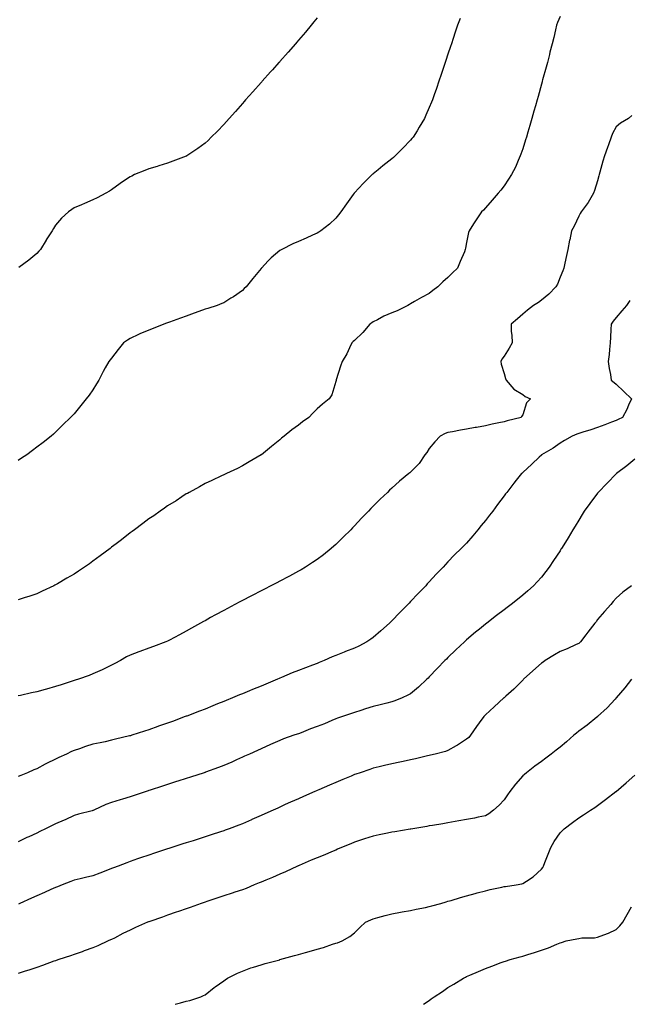
# Model space of a CAD drawing. Units: inches. Extents: x 899843 to 902483, y 7189658 to 7192298.
# Drawn here: x 901729 to 902055, y 7189658 to 7190185 of the extents above; entities that cross this region are included whole.
import ezdxf

# ---------------------------------------------------------------- set-up
doc = ezdxf.new("R2010")
doc.units = ezdxf.units.IN
doc.header["$MEASUREMENT"] = 0
doc.layers.add('Contour_89987189', color=7, linetype='Continuous', true_color=0xe17852)

msp = doc.modelspace()

# ---------------------------------------------------------------- linework, layer by layer
at = {"layer": 'Contour_89987189'}
for points in [[(902018.05, 7190186.55, 3248), (902016.68, 7190183.29, 3248), (902016.18, 7190181.92, 3248), (902015.58, 7190179.44, 3248), (902014.63, 7190175.34, 3248), (902013.77, 7190171.92, 3248), (902012.62, 7190167.35, 3248), (902012.33, 7190166.2, 3248), (902011.24, 7190161.92, 3248), (902010.55, 7190159.42, 3248), (902008.67, 7190152.55, 3248), (902008.5, 7190151.92, 3248), (902008.41, 7190151.57, 3248), (902008.05, 7190150.24, 3248), (902006.23, 7190143.74, 3248), (902005.72, 7190141.92, 3248), (902004.8, 7190138.68, 3248), (902004.05, 7190135.92, 3248), (902002.92, 7190131.92, 3248), (902001.83, 7190128.13, 3248), (902000.79, 7190124.65, 3248), (901999.99, 7190121.92, 3248), (901999.54, 7190120.44, 3248), (901998.05, 7190115.77, 3248), (901997.05, 7190112.92, 3248), (901996.67, 7190111.92, 3248), (901995.57, 7190109.44, 3248), (901994.12, 7190105.85, 3248), (901992.1, 7190101.92, 3248), (901990.42, 7190099.54, 3248), (901988.05, 7190095.94, 3248), (901986.32, 7190093.64, 3248), (901984.88, 7190091.92, 3248), (901981.73, 7190088.23, 3248), (901978.05, 7190084.17, 3248), (901977, 7190082.97, 3248), (901976, 7190081.92, 3248), (901972.78, 7190077.19, 3248), (901971.76, 7190075.63, 3248), (901969.32, 7190071.92, 3248), (901969.06, 7190070.92, 3248), (901968.05, 7190065.65, 3248), (901967.45, 7190062.51, 3248), (901967.34, 7190061.92, 3248), (901966.82, 7190060.69, 3248), (901964.56, 7190055.42, 3248), (901963.16, 7190051.92, 3248), (901960.52, 7190049.44, 3248), (901958.05, 7190046.96, 3248), (901955.37, 7190044.6, 3248), (901952.7, 7190041.92, 3248), (901950.02, 7190039.95, 3248), (901948.05, 7190038.38, 3248), (901943.82, 7190036.16, 3248), (901940.09, 7190033.95, 3248), (901938.05, 7190032.8, 3248), (901937.49, 7190032.49, 3248), (901936.6, 7190031.92, 3248), (901930.9, 7190029.07, 3248), (901928.05, 7190027.94, 3248), (901923.82, 7190026.16, 3248), (901920.4, 7190024.28, 3248), (901918.05, 7190023.09, 3248), (901917.3, 7190022.66, 3248), (901916.25, 7190021.92, 3248), (901912.54, 7190017.43, 3248), (901908.05, 7190013.23, 3248), (901907.36, 7190012.6, 3248), (901906.68, 7190011.92, 3248), (901905.33, 7190009.21, 3248), (901903.91, 7190006.06, 3248), (901901.48, 7190001.92, 3248), (901900.51, 7189999.46, 3248), (901898.27, 7189992.13, 3248), (901898.19, 7189991.92, 3248), (901898.2, 7189991.76, 3248), (901898.05, 7189991.26, 3248), (901895.87, 7189984.09, 3248), (901894.45, 7189981.92, 3248), (901890.95, 7189979.03, 3248), (901888.05, 7189976.53, 3248), (901885.77, 7189974.21, 3248), (901883.68, 7189971.92, 3248), (901880.27, 7189969.71, 3248), (901878.05, 7189967.92, 3248), (901874.55, 7189965.42, 3248), (901870.32, 7189961.92, 3248), (901869.06, 7189960.92, 3248), (901868.05, 7189959.99, 3248), (901863.57, 7189956.39, 3248), (901858.19, 7189952.06, 3248), (901858.05, 7189951.94, 3248), (901858.04, 7189951.94, 3248), (901858.01, 7189951.92, 3248), (901851.74, 7189948.23, 3248), (901848.05, 7189946.02, 3248), (901845.36, 7189944.6, 3248), (901839.54, 7189941.92, 3248), (901838.5, 7189941.47, 3248), (901838.05, 7189941.26, 3248), (901836.82, 7189940.69, 3248), (901831.7, 7189938.27, 3248), (901828.05, 7189936.59, 3248), (901825.11, 7189934.87, 3248), (901819.66, 7189931.92, 3248), (901818.6, 7189931.37, 3248), (901818.05, 7189931.1, 3248), (901815.67, 7189929.54, 3248), (901812.53, 7189927.45, 3248), (901808.05, 7189924.75, 3248), (901806.44, 7189923.52, 3248), (901804.12, 7189921.92, 3248), (901800.58, 7189919.38, 3248), (901798.05, 7189917.72, 3248), (901794.79, 7189915.18, 3248), (901790.36, 7189911.92, 3248), (901789.05, 7189910.92, 3248), (901788.05, 7189910.22, 3248), (901783.4, 7189906.57, 3248), (901780.48, 7189904.34, 3248), (901778.05, 7189902.51, 3248), (901777.72, 7189902.25, 3248), (901777.28, 7189901.92, 3248), (901772.02, 7189897.94, 3248), (901768.05, 7189895.01, 3248), (901766.23, 7189893.74, 3248), (901763.65, 7189891.92, 3248), (901760.27, 7189889.69, 3248), (901758.05, 7189888.23, 3248), (901754.05, 7189885.92, 3248), (901749.09, 7189882.96, 3248), (901748.05, 7189882.35, 3248), (901747.77, 7189882.19, 3248), (901747.19, 7189881.92, 3248), (901741, 7189878.97, 3248), (901738.05, 7189877.58, 3248), (901733.77, 7189876.2, 3248), (901731.76, 7189875.63, 3248), (901728.05, 7189874.48, 3248)], [(901888.05, 7190185.88, 3246), (901886.3, 7190183.68, 3246), (901884.86, 7190181.92, 3246), (901881.77, 7190178.21, 3246), (901878.05, 7190173.81, 3246), (901877.17, 7190172.8, 3246), (901876.41, 7190171.92, 3246), (901872.51, 7190167.47, 3246), (901868.05, 7190162.39, 3246), (901867.83, 7190162.13, 3246), (901867.63, 7190161.92, 3246), (901864.16, 7190158.03, 3246), (901863.11, 7190156.86, 3246), (901858.71, 7190151.92, 3246), (901858.4, 7190151.57, 3246), (901858.05, 7190151.18, 3246), (901853.69, 7190146.28, 3246), (901849.76, 7190141.92, 3246), (901848.97, 7190141, 3246), (901848.05, 7190139.93, 3246), (901844.29, 7190135.69, 3246), (901840.95, 7190131.92, 3246), (901839.58, 7190130.4, 3246), (901838.05, 7190128.7, 3246), (901834.73, 7190125.24, 3246), (901831.43, 7190121.92, 3246), (901829.73, 7190120.24, 3246), (901828.05, 7190118.66, 3246), (901824.14, 7190115.83, 3246), (901818.24, 7190111.92, 3246), (901818.11, 7190111.86, 3246), (901818.05, 7190111.82, 3246), (901817.9, 7190111.76, 3246), (901810.88, 7190109.09, 3246), (901808.05, 7190108.05, 3246), (901803.34, 7190106.63, 3246), (901802.47, 7190106.35, 3246), (901798.05, 7190104.97, 3246), (901795.8, 7190104.17, 3246), (901790.39, 7190101.92, 3246), (901788.81, 7190101.16, 3246), (901788.05, 7190100.67, 3246), (901784.48, 7190098.35, 3246), (901782.72, 7190097.25, 3246), (901778.05, 7190093.74, 3246), (901776.92, 7190093.05, 3246), (901775, 7190091.92, 3246), (901770.43, 7190089.54, 3246), (901768.05, 7190088.38, 3246), (901763.5, 7190086.47, 3246), (901761.93, 7190085.81, 3246), (901758.05, 7190084.17, 3246), (901756.73, 7190083.23, 3246), (901755.02, 7190081.92, 3246), (901751.32, 7190078.66, 3246), (901748.05, 7190074.81, 3246), (901746.94, 7190073.03, 3246), (901746.29, 7190071.92, 3246), (901743.04, 7190066.94, 3246), (901742.99, 7190066.86, 3246), (901739.95, 7190061.92, 3246), (901739.09, 7190060.88, 3246), (901738.05, 7190059.65, 3246), (901733.8, 7190056.18, 3246), (901728.35, 7190052.21, 3246)], [(901964.49, 7190185.47, 3247), (901963.21, 7190181.92, 3247), (901961.9, 7190178.07, 3247), (901960.8, 7190174.67, 3247), (901959.88, 7190171.92, 3247), (901959.42, 7190170.55, 3247), (901958.05, 7190166.31, 3247), (901956.97, 7190162.99, 3247), (901956.62, 7190161.92, 3247), (901955.89, 7190159.77, 3247), (901954.44, 7190155.53, 3247), (901953.25, 7190151.92, 3247), (901951.89, 7190148.07, 3247), (901950.68, 7190144.56, 3247), (901949.76, 7190141.92, 3247), (901949.26, 7190140.71, 3247), (901948.05, 7190137.78, 3247), (901946.27, 7190133.7, 3247), (901945.47, 7190131.92, 3247), (901942.71, 7190127.27, 3247), (901941.55, 7190125.42, 3247), (901939.38, 7190121.92, 3247), (901938.79, 7190121.18, 3247), (901938.05, 7190120.32, 3247), (901933.93, 7190116.04, 3247), (901929.77, 7190111.92, 3247), (901928.86, 7190111.12, 3247), (901928.05, 7190110.42, 3247), (901923.28, 7190106.69, 3247), (901920.65, 7190104.52, 3247), (901918.05, 7190102.39, 3247), (901917.79, 7190102.17, 3247), (901917.51, 7190101.92, 3247), (901912.71, 7190097.25, 3247), (901908.05, 7190092.15, 3247), (901907.94, 7190092.04, 3247), (901907.86, 7190091.92, 3247), (901907.39, 7190091.26, 3247), (901903.78, 7190086.2, 3247), (901900.69, 7190081.92, 3247), (901899.55, 7190080.42, 3247), (901898.05, 7190078.68, 3247), (901894.58, 7190075.4, 3247), (901890.04, 7190071.92, 3247), (901888.9, 7190071.08, 3247), (901888.05, 7190070.55, 3247), (901885.6, 7190069.46, 3247), (901882.11, 7190067.86, 3247), (901878.05, 7190066.16, 3247), (901875.07, 7190064.91, 3247), (901869.11, 7190061.92, 3247), (901868.43, 7190061.55, 3247), (901868.05, 7190061.26, 3247), (901863.49, 7190057.37, 3247), (901863.01, 7190056.96, 3247), (901861.9, 7190055.77, 3247), (901858.27, 7190051.92, 3247), (901858.16, 7190051.8, 3247), (901858.05, 7190051.67, 3247), (901853.6, 7190046.37, 3247), (901850.02, 7190041.92, 3247), (901849.07, 7190040.9, 3247), (901848.05, 7190039.87, 3247), (901843.36, 7190036.61, 3247), (901841.88, 7190035.75, 3247), (901838.05, 7190033.4, 3247), (901837.06, 7190032.92, 3247), (901834.5, 7190031.92, 3247), (901829.63, 7190030.34, 3247), (901828.05, 7190029.89, 3247), (901824.83, 7190028.7, 3247), (901822.25, 7190027.72, 3247), (901818.05, 7190026.22, 3247), (901814.9, 7190025.06, 3247), (901809.13, 7190023.01, 3247), (901808.05, 7190022.62, 3247), (901807.52, 7190022.45, 3247), (901805.94, 7190021.92, 3247), (901800.34, 7190019.63, 3247), (901798.05, 7190018.64, 3247), (901793.26, 7190016.71, 3247), (901792.45, 7190016.31, 3247), (901788.05, 7190014.32, 3247), (901786.58, 7190013.4, 3247), (901784.51, 7190011.92, 3247), (901781.58, 7190008.4, 3247), (901778.05, 7190003.74, 3247), (901777.22, 7190002.74, 3247), (901776.6, 7190001.92, 3247), (901774.71, 7189998.58, 3247), (901773.47, 7189996.51, 3247), (901771.26, 7189991.92, 3247), (901769.96, 7189990.01, 3247), (901768.05, 7189986.71, 3247), (901766, 7189983.97, 3247), (901764.51, 7189981.92, 3247), (901761.53, 7189978.44, 3247), (901758.05, 7189973.95, 3247), (901757.03, 7189972.94, 3247), (901756.05, 7189971.92, 3247), (901751.93, 7189968.03, 3247), (901748.05, 7189964.13, 3247), (901746.9, 7189963.07, 3247), (901745.75, 7189961.92, 3247), (901741.37, 7189958.6, 3247), (901738.05, 7189956.12, 3247), (901735.7, 7189954.26, 3247), (901732.68, 7189951.92, 3247), (901729.85, 7189950.12, 3247), (901728.05, 7189948.99, 3247)], [(902056.38, 7190133.58, 3249), (902054.63, 7190131.92, 3249), (902050.45, 7190129.52, 3249), (902048.05, 7190127.56, 3249), (902046.11, 7190123.85, 3249), (902045.43, 7190121.92, 3249), (902043.95, 7190117.82, 3249), (902043.46, 7190116.51, 3249), (902041.87, 7190111.92, 3249), (902040.9, 7190109.07, 3249), (902039.28, 7190103.15, 3249), (902038.89, 7190101.92, 3249), (902038.73, 7190101.24, 3249), (902038.05, 7190098.64, 3249), (902036.48, 7190093.5, 3249), (902035.87, 7190091.92, 3249), (902033.05, 7190086.92, 3249), (902029.28, 7190081.92, 3249), (902028.87, 7190081.1, 3249), (902028.05, 7190079.6, 3249), (902025.56, 7190074.42, 3249), (902024.19, 7190071.92, 3249), (902023.18, 7190067.04, 3249), (902023.12, 7190066.84, 3249), (902022.21, 7190061.92, 3249), (902021.42, 7190058.56, 3249), (902020.62, 7190054.5, 3249), (902020.06, 7190051.92, 3249), (902019.49, 7190050.47, 3249), (902018.05, 7190047.02, 3249), (902016.59, 7190043.38, 3249), (902015.84, 7190041.92, 3249), (902011.95, 7190038.01, 3249), (902008.05, 7190034.75, 3249), (902006.41, 7190033.56, 3249), (902003.9, 7190031.92, 3249), (902000.55, 7190029.42, 3249), (901998.05, 7190027.25, 3249), (901995.2, 7190024.77, 3249), (901991.8, 7190021.92, 3249), (901991.94, 7190018.03, 3249), (901992.2, 7190016.06, 3249), (901992.33, 7190011.92, 3249), (901990.84, 7190009.13, 3249), (901988.05, 7190004.75, 3249), (901986.86, 7190003.11, 3249), (901986.31, 7190001.92, 3249), (901986.57, 7190000.44, 3249), (901988.05, 7189995.49, 3249), (901988.9, 7189992.76, 3249), (901989.22, 7189991.92, 3249), (901993.28, 7189987.15, 3249), (901998.05, 7189984.24, 3249), (901999.39, 7189983.25, 3249), (902002.18, 7189981.92, 3249), (902000.15, 7189979.81, 3249), (901998.05, 7189973.4, 3249), (901997.46, 7189972.51, 3249), (901997.18, 7189971.92, 3249), (901989.72, 7189970.24, 3249), (901988.05, 7189969.71, 3249), (901985.18, 7189969.05, 3249), (901981.66, 7189968.31, 3249), (901978.05, 7189967.43, 3249), (901973.32, 7189966.65, 3249), (901972.65, 7189966.53, 3249), (901968.05, 7189965.73, 3249), (901964.79, 7189965.18, 3249), (901960.42, 7189964.28, 3249), (901958.05, 7189963.87, 3249), (901956.64, 7189963.33, 3249), (901953.88, 7189961.92, 3249), (901951.04, 7189958.93, 3249), (901948.05, 7189955.3, 3249), (901946.66, 7189953.31, 3249), (901945.74, 7189951.92, 3249), (901942.6, 7189947.37, 3249), (901938.05, 7189942.72, 3249), (901937.6, 7189942.37, 3249), (901937.07, 7189941.92, 3249), (901932.12, 7189937.84, 3249), (901928.05, 7189934.21, 3249), (901926.85, 7189933.11, 3249), (901925.61, 7189931.92, 3249), (901921.72, 7189928.25, 3249), (901918.05, 7189924.54, 3249), (901916.76, 7189923.21, 3249), (901915.53, 7189921.92, 3249), (901911.86, 7189918.11, 3249), (901908.05, 7189914.03, 3249), (901907.01, 7189912.96, 3249), (901906, 7189911.92, 3249), (901902.02, 7189907.96, 3249), (901898.05, 7189904.09, 3249), (901896.9, 7189903.07, 3249), (901895.53, 7189901.92, 3249), (901891.41, 7189898.56, 3249), (901888.05, 7189895.96, 3249), (901885.61, 7189894.36, 3249), (901881.74, 7189891.92, 3249), (901879.46, 7189890.51, 3249), (901878.05, 7189889.69, 3249), (901873.26, 7189887.13, 3249), (901872.99, 7189886.98, 3249), (901868.05, 7189884.4, 3249), (901866.41, 7189883.56, 3249), (901863.25, 7189881.92, 3249), (901859.82, 7189880.14, 3249), (901858.05, 7189879.24, 3249), (901853.23, 7189876.74, 3249), (901852.49, 7189876.35, 3249), (901848.05, 7189874.07, 3249), (901846.66, 7189873.31, 3249), (901844.06, 7189871.92, 3249), (901840.13, 7189869.83, 3249), (901838.05, 7189868.74, 3249), (901833.65, 7189866.31, 3249), (901831, 7189864.87, 3249), (901828.05, 7189863.25, 3249), (901827.2, 7189862.78, 3249), (901825.69, 7189861.92, 3249), (901820.81, 7189859.17, 3249), (901818.05, 7189857.6, 3249), (901814.35, 7189855.61, 3249), (901809, 7189852.88, 3249), (901808.05, 7189852.37, 3249), (901807.04, 7189851.92, 3249), (901800.55, 7189849.42, 3249), (901798.05, 7189848.54, 3249), (901793.25, 7189846.72, 3249), (901792.63, 7189846.51, 3249), (901788.05, 7189844.85, 3249), (901786.13, 7189843.85, 3249), (901782.82, 7189841.92, 3249), (901779.71, 7189840.26, 3249), (901778.05, 7189839.44, 3249), (901773.31, 7189837.17, 3249), (901772.96, 7189837.02, 3249), (901768.05, 7189834.75, 3249), (901766.03, 7189833.93, 3249), (901760.36, 7189831.92, 3249), (901758.62, 7189831.35, 3249), (901758.05, 7189831.18, 3249), (901756.97, 7189830.85, 3249), (901751.06, 7189828.91, 3249), (901748.05, 7189827.96, 3249), (901743.31, 7189826.65, 3249), (901742.58, 7189826.45, 3249), (901738.05, 7189825.18, 3249), (901735.25, 7189824.71, 3249), (901729.38, 7189823.25, 3249), (901728.05, 7189822.99, 3249)], [(902055.38, 7190034.6, 3250), (902053.64, 7190031.92, 3250), (902051.01, 7190028.95, 3250), (902048.05, 7190025.4, 3250), (902046.51, 7190023.46, 3250), (902045.36, 7190021.92, 3250), (902045.26, 7190019.13, 3250), (902045.01, 7190014.97, 3250), (902044.9, 7190011.92, 3250), (902044.47, 7190008.35, 3250), (902044.27, 7190005.69, 3250), (902043.78, 7190001.92, 3250), (902044.29, 7189998.15, 3250), (902044.94, 7189995.03, 3250), (902045.42, 7189991.92, 3250), (902046.9, 7189990.77, 3250), (902048.05, 7189989.79, 3250), (902052.1, 7189985.96, 3250), (902056.19, 7189981.92, 3250), (902054.73, 7189978.6, 3250), (902053.8, 7189976.18, 3250), (902051.51, 7189971.92, 3250), (902049.14, 7189970.83, 3250), (902048.05, 7189970.38, 3250), (902045.56, 7189969.44, 3250), (902041.92, 7189968.05, 3250), (902038.05, 7189966.57, 3250), (902034.54, 7189965.44, 3250), (902030.22, 7189964.09, 3250), (902028.05, 7189963.4, 3250), (902027, 7189962.97, 3250), (902024.46, 7189961.92, 3250), (902020.37, 7189959.6, 3250), (902018.05, 7189958.31, 3250), (902014.33, 7189955.63, 3250), (902008.14, 7189951.92, 3250), (902008.05, 7189951.84, 3250), (902006.8, 7189950.67, 3250), (902002.92, 7189947.06, 3250), (901998.05, 7189942.49, 3250), (901997.73, 7189942.23, 3250), (901997.38, 7189941.92, 3250), (901994.56, 7189938.42, 3250), (901993.21, 7189936.76, 3250), (901989.49, 7189931.92, 3250), (901988.88, 7189931.08, 3250), (901988.05, 7189930.05, 3250), (901984.63, 7189925.34, 3250), (901981.97, 7189921.92, 3250), (901980.3, 7189919.67, 3250), (901978.05, 7189916.86, 3250), (901975.86, 7189914.11, 3250), (901974.03, 7189911.92, 3250), (901971.36, 7189908.62, 3250), (901968.05, 7189904.75, 3250), (901966.6, 7189903.37, 3250), (901965.13, 7189901.92, 3250), (901961.57, 7189898.4, 3250), (901958.05, 7189894.71, 3250), (901956.65, 7189893.31, 3250), (901955.4, 7189891.92, 3250), (901951.74, 7189888.23, 3250), (901948.05, 7189884.09, 3250), (901947.01, 7189882.96, 3250), (901946.14, 7189881.92, 3250), (901942.09, 7189877.88, 3250), (901938.05, 7189873.48, 3250), (901937.28, 7189872.68, 3250), (901936.61, 7189871.92, 3250), (901932.27, 7189867.7, 3250), (901928.05, 7189863.21, 3250), (901927.4, 7189862.56, 3250), (901926.81, 7189861.92, 3250), (901922.21, 7189857.76, 3250), (901918.05, 7189854.19, 3250), (901916.69, 7189853.29, 3250), (901914.62, 7189851.92, 3250), (901910.33, 7189849.63, 3250), (901908.05, 7189848.58, 3250), (901903.28, 7189846.69, 3250), (901902.52, 7189846.39, 3250), (901898.05, 7189844.63, 3250), (901896.1, 7189843.87, 3250), (901891.73, 7189841.92, 3250), (901889.12, 7189840.85, 3250), (901888.05, 7189840.42, 3250), (901885.64, 7189839.52, 3250), (901881.88, 7189838.09, 3250), (901878.05, 7189836.67, 3250), (901874.69, 7189835.28, 3250), (901868.95, 7189832.82, 3250), (901868.05, 7189832.45, 3250), (901867.68, 7189832.29, 3250), (901866.88, 7189831.92, 3250), (901860.65, 7189829.32, 3250), (901858.05, 7189828.25, 3250), (901853.52, 7189826.45, 3250), (901851.9, 7189825.77, 3250), (901848.05, 7189824.19, 3250), (901846.44, 7189823.54, 3250), (901842.68, 7189821.92, 3250), (901839.41, 7189820.55, 3250), (901838.05, 7189820.01, 3250), (901834.81, 7189818.68, 3250), (901832.31, 7189817.66, 3250), (901828.05, 7189815.94, 3250), (901825.09, 7189814.87, 3250), (901818.38, 7189812.25, 3250), (901818.05, 7189812.13, 3250), (901817.9, 7189812.08, 3250), (901817.51, 7189811.92, 3250), (901810.6, 7189809.36, 3250), (901808.05, 7189808.44, 3250), (901803.19, 7189806.78, 3250), (901802.74, 7189806.61, 3250), (901798.05, 7189804.91, 3250), (901795.76, 7189804.21, 3250), (901788.89, 7189801.92, 3250), (901788.25, 7189801.72, 3250), (901788.05, 7189801.65, 3250), (901787.7, 7189801.57, 3250), (901780.18, 7189799.79, 3250), (901778.05, 7189799.26, 3250), (901774.64, 7189798.52, 3250), (901772.01, 7189797.96, 3250), (901768.05, 7189797.1, 3250), (901764.1, 7189795.87, 3250), (901760.91, 7189794.77, 3250), (901758.05, 7189793.85, 3250), (901756.69, 7189793.29, 3250), (901753.91, 7189791.92, 3250), (901749.91, 7189790.06, 3250), (901748.05, 7189789.11, 3250), (901743.2, 7189786.78, 3250), (901742.55, 7189786.41, 3250), (901738.05, 7189784.05, 3250), (901736.49, 7189783.48, 3250), (901732.98, 7189781.92, 3250), (901729.45, 7189780.51, 3250), (901728.05, 7189779.89, 3250)], [(902058.05, 7189949.62, 3251), (902053.8, 7189946.18, 3251), (902048.2, 7189941.92, 3251), (902048.12, 7189941.84, 3251), (902048.05, 7189941.78, 3251), (902043.15, 7189936.82, 3251), (902038.44, 7189931.92, 3251), (902038.26, 7189931.71, 3251), (902038.05, 7189931.45, 3251), (902033.93, 7189926.04, 3251), (902031, 7189921.92, 3251), (902029.87, 7189920.1, 3251), (902028.05, 7189917.12, 3251), (902026.09, 7189913.87, 3251), (902024.91, 7189911.92, 3251), (902022.32, 7189907.66, 3251), (902020.05, 7189903.91, 3251), (902018.84, 7189901.92, 3251), (902018.52, 7189901.45, 3251), (902018.05, 7189900.67, 3251), (902014.56, 7189895.42, 3251), (902012.21, 7189891.92, 3251), (902010.41, 7189889.56, 3251), (902008.05, 7189886.57, 3251), (902005.85, 7189884.11, 3251), (902003.83, 7189881.92, 3251), (902000.77, 7189879.19, 3251), (901998.05, 7189876.92, 3251), (901995.29, 7189874.67, 3251), (901991.85, 7189871.92, 3251), (901989.68, 7189870.3, 3251), (901988.05, 7189869.01, 3251), (901984.02, 7189865.96, 3251), (901978.77, 7189861.92, 3251), (901978.05, 7189861.37, 3251), (901974.89, 7189858.76, 3251), (901972.87, 7189857.1, 3251), (901968.05, 7189853.07, 3251), (901967.46, 7189852.51, 3251), (901966.82, 7189851.92, 3251), (901962.32, 7189847.64, 3251), (901958.05, 7189843.54, 3251), (901957.24, 7189842.72, 3251), (901956.43, 7189841.92, 3251), (901952.3, 7189837.66, 3251), (901948.05, 7189833.25, 3251), (901947.4, 7189832.56, 3251), (901946.78, 7189831.92, 3251), (901942.33, 7189827.64, 3251), (901938.05, 7189824.19, 3251), (901936.61, 7189823.37, 3251), (901933.5, 7189821.92, 3251), (901929.66, 7189820.32, 3251), (901928.05, 7189819.81, 3251), (901925.26, 7189819.13, 3251), (901921.72, 7189818.25, 3251), (901918.05, 7189817.37, 3251), (901913.91, 7189816.06, 3251), (901911.35, 7189815.22, 3251), (901908.05, 7189814.15, 3251), (901906.41, 7189813.56, 3251), (901901.54, 7189811.92, 3251), (901898.94, 7189811.02, 3251), (901898.05, 7189810.69, 3251), (901895.95, 7189809.81, 3251), (901891.94, 7189808.03, 3251), (901888.05, 7189806.59, 3251), (901884.55, 7189805.42, 3251), (901879.43, 7189803.31, 3251), (901878.05, 7189802.78, 3251), (901877.43, 7189802.55, 3251), (901875.63, 7189801.92, 3251), (901869.99, 7189799.99, 3251), (901868.05, 7189799.21, 3251), (901863.11, 7189796.98, 3251), (901863.03, 7189796.94, 3251), (901858.05, 7189794.71, 3251), (901856.13, 7189793.83, 3251), (901851.89, 7189791.92, 3251), (901849.25, 7189790.71, 3251), (901848.05, 7189790.16, 3251), (901844.93, 7189788.8, 3251), (901842.32, 7189787.64, 3251), (901838.05, 7189785.79, 3251), (901835.26, 7189784.71, 3251), (901828.29, 7189782.15, 3251), (901828.05, 7189782.08, 3251), (901827.94, 7189782.04, 3251), (901827.58, 7189781.92, 3251), (901820.37, 7189779.6, 3251), (901818.05, 7189778.87, 3251), (901813.56, 7189777.43, 3251), (901812.79, 7189777.17, 3251), (901808.05, 7189775.67, 3251), (901805.25, 7189774.71, 3251), (901798.79, 7189772.66, 3251), (901798.05, 7189772.43, 3251), (901797.68, 7189772.29, 3251), (901796.56, 7189771.92, 3251), (901790.22, 7189769.75, 3251), (901788.05, 7189769.05, 3251), (901783.88, 7189767.76, 3251), (901782.61, 7189767.37, 3251), (901778.05, 7189765.94, 3251), (901775.07, 7189764.91, 3251), (901768.55, 7189761.92, 3251), (901768.22, 7189761.74, 3251), (901768.05, 7189761.67, 3251), (901767.71, 7189761.59, 3251), (901760.31, 7189759.65, 3251), (901758.05, 7189759.07, 3251), (901753.25, 7189756.72, 3251), (901752.63, 7189756.49, 3251), (901748.05, 7189754.62, 3251), (901746.27, 7189753.7, 3251), (901742.67, 7189751.92, 3251), (901739.58, 7189750.4, 3251), (901738.05, 7189749.65, 3251), (901733.74, 7189747.6, 3251), (901732.8, 7189747.17, 3251), (901728.05, 7189744.93, 3251)], [(902056.31, 7189881.92, 3252), (902051.54, 7189878.44, 3252), (902048.05, 7189875.26, 3252), (902046.48, 7189873.48, 3252), (902045.19, 7189871.92, 3252), (902041.73, 7189868.25, 3252), (902038.05, 7189863.87, 3252), (902037.27, 7189862.7, 3252), (902036.66, 7189861.92, 3252), (902032.9, 7189857.08, 3252), (902031.86, 7189855.73, 3252), (902028.89, 7189851.92, 3252), (902028.48, 7189851.49, 3252), (902028.05, 7189851.08, 3252), (902026.59, 7189850.47, 3252), (902021.8, 7189848.17, 3252), (902018.05, 7189846.84, 3252), (902015.04, 7189844.93, 3252), (902010.13, 7189841.92, 3252), (902008.94, 7189841.04, 3252), (902008.05, 7189840.53, 3252), (902003.52, 7189836.45, 3252), (901998.5, 7189831.92, 3252), (901998.3, 7189831.67, 3252), (901998.05, 7189831.43, 3252), (901993.29, 7189826.69, 3252), (901989.07, 7189822.94, 3252), (901988.05, 7189822.04, 3252), (901987.99, 7189821.98, 3252), (901987.92, 7189821.92, 3252), (901982.81, 7189817.17, 3252), (901978.05, 7189812.84, 3252), (901977.6, 7189812.37, 3252), (901977.17, 7189811.92, 3252), (901974.75, 7189808.62, 3252), (901973.3, 7189806.67, 3252), (901970.13, 7189801.92, 3252), (901969.15, 7189800.81, 3252), (901968.05, 7189799.83, 3252), (901963.22, 7189796.74, 3252), (901962.47, 7189796.33, 3252), (901958.05, 7189793.83, 3252), (901956.7, 7189793.27, 3252), (901951.26, 7189791.92, 3252), (901948.67, 7189791.3, 3252), (901948.05, 7189791.18, 3252), (901947.09, 7189790.96, 3252), (901940.6, 7189789.38, 3252), (901938.05, 7189788.81, 3252), (901934.12, 7189787.99, 3252), (901932.36, 7189787.62, 3252), (901928.05, 7189786.74, 3252), (901924.18, 7189785.79, 3252), (901921.19, 7189785.06, 3252), (901918.05, 7189784.3, 3252), (901916.27, 7189783.7, 3252), (901910.99, 7189781.92, 3252), (901908.82, 7189781.16, 3252), (901908.05, 7189780.88, 3252), (901906.26, 7189780.12, 3252), (901901.74, 7189778.23, 3252), (901898.05, 7189776.69, 3252), (901894.66, 7189775.32, 3252), (901888.97, 7189772.84, 3252), (901888.05, 7189772.45, 3252), (901887.68, 7189772.29, 3252), (901886.86, 7189771.92, 3252), (901880.77, 7189769.21, 3252), (901878.05, 7189767.99, 3252), (901873.85, 7189766.12, 3252), (901870.96, 7189764.83, 3252), (901868.05, 7189763.54, 3252), (901866.94, 7189763.03, 3252), (901864.46, 7189761.92, 3252), (901860.03, 7189759.93, 3252), (901858.05, 7189759.05, 3252), (901853.11, 7189756.86, 3252), (901852.89, 7189756.76, 3252), (901848.05, 7189754.63, 3252), (901846.11, 7189753.85, 3252), (901841.05, 7189751.92, 3252), (901838.88, 7189751.1, 3252), (901838.05, 7189750.79, 3252), (901836.37, 7189750.24, 3252), (901831.37, 7189748.6, 3252), (901828.05, 7189747.53, 3252), (901823.78, 7189746.2, 3252), (901821.65, 7189745.51, 3252), (901818.05, 7189744.38, 3252), (901816.17, 7189743.8, 3252), (901810.32, 7189741.92, 3252), (901808.61, 7189741.37, 3252), (901808.05, 7189741.18, 3252), (901806.95, 7189740.81, 3252), (901801.09, 7189738.87, 3252), (901798.05, 7189737.86, 3252), (901793.61, 7189736.37, 3252), (901791.92, 7189735.79, 3252), (901788.05, 7189734.48, 3252), (901786.26, 7189733.72, 3252), (901781.58, 7189731.92, 3252), (901779.03, 7189730.94, 3252), (901778.05, 7189730.61, 3252), (901775.9, 7189729.77, 3252), (901771.84, 7189728.13, 3252), (901768.05, 7189726.72, 3252), (901764.11, 7189725.87, 3252), (901761.24, 7189725.12, 3252), (901758.05, 7189724.38, 3252), (901756.26, 7189723.72, 3252), (901751.58, 7189721.92, 3252), (901749.06, 7189720.9, 3252), (901748.05, 7189720.51, 3252), (901745.54, 7189719.4, 3252), (901742.11, 7189717.86, 3252), (901738.05, 7189716.12, 3252), (901735.21, 7189714.75, 3252), (901728.9, 7189711.92, 3252), (901728.32, 7189711.65, 3252)], [(902056.27, 7189831.92, 3253), (902052.61, 7189827.37, 3253), (902048.05, 7189821.98, 3253), (902048.02, 7189821.94, 3253), (902048, 7189821.92, 3253), (902047.47, 7189821.33, 3253), (902043.28, 7189816.69, 3253), (902038.13, 7189811.92, 3253), (902038.08, 7189811.88, 3253), (902038.05, 7189811.86, 3253), (902037.72, 7189811.59, 3253), (902032.54, 7189807.43, 3253), (902028.05, 7189804.11, 3253), (902026.87, 7189803.09, 3253), (902025.48, 7189801.92, 3253), (902021.54, 7189798.42, 3253), (902018.05, 7189795.55, 3253), (902015.98, 7189793.99, 3253), (902013.3, 7189791.92, 3253), (902010.34, 7189789.63, 3253), (902008.05, 7189787.92, 3253), (902004.55, 7189785.42, 3253), (902000.09, 7189781.92, 3253), (901998.96, 7189781, 3253), (901998.05, 7189780.18, 3253), (901994.11, 7189775.85, 3253), (901991.21, 7189771.92, 3253), (901989.94, 7189770.03, 3253), (901988.05, 7189767.33, 3253), (901985.36, 7189764.62, 3253), (901982.33, 7189761.92, 3253), (901979.98, 7189759.99, 3253), (901978.05, 7189758.87, 3253), (901974.23, 7189758.09, 3253), (901972.33, 7189757.64, 3253), (901968.05, 7189756.84, 3253), (901963.85, 7189756.12, 3253), (901961.92, 7189755.79, 3253), (901958.05, 7189755.12, 3253), (901955.31, 7189754.65, 3253), (901949.86, 7189753.74, 3253), (901948.05, 7189753.42, 3253), (901946.76, 7189753.21, 3253), (901939.17, 7189751.92, 3253), (901938.21, 7189751.76, 3253), (901938.05, 7189751.72, 3253), (901937.82, 7189751.69, 3253), (901929.65, 7189750.32, 3253), (901928.05, 7189750.06, 3253), (901925.71, 7189749.58, 3253), (901921.3, 7189748.68, 3253), (901918.05, 7189748.01, 3253), (901913.47, 7189746.49, 3253), (901912.24, 7189746.1, 3253), (901908.05, 7189744.75, 3253), (901906.05, 7189743.93, 3253), (901901.05, 7189741.92, 3253), (901899.03, 7189740.94, 3253), (901898.05, 7189740.55, 3253), (901895.68, 7189739.56, 3253), (901892.08, 7189737.9, 3253), (901888.05, 7189736.39, 3253), (901884.92, 7189735.05, 3253), (901878.39, 7189732.27, 3253), (901878.05, 7189732.12, 3253), (901877.91, 7189732.06, 3253), (901877.61, 7189731.92, 3253), (901871.08, 7189728.89, 3253), (901868.05, 7189727.56, 3253), (901864.13, 7189725.85, 3253), (901860.58, 7189724.46, 3253), (901858.05, 7189723.4, 3253), (901856.99, 7189722.97, 3253), (901854.31, 7189721.92, 3253), (901850, 7189719.97, 3253), (901848.05, 7189719.24, 3253), (901844.04, 7189717.92, 3253), (901842.58, 7189717.39, 3253), (901838.05, 7189716, 3253), (901835, 7189714.97, 3253), (901829.08, 7189712.94, 3253), (901828.05, 7189712.6, 3253), (901827.55, 7189712.43, 3253), (901826.08, 7189711.92, 3253), (901820.15, 7189709.81, 3253), (901818.05, 7189709.15, 3253), (901813.81, 7189707.68, 3253), (901812.68, 7189707.29, 3253), (901808.05, 7189705.69, 3253), (901805.26, 7189704.71, 3253), (901798.47, 7189702.33, 3253), (901798.05, 7189702.19, 3253), (901797.85, 7189702.12, 3253), (901797.31, 7189701.92, 3253), (901790.84, 7189699.13, 3253), (901788.05, 7189697.74, 3253), (901784.14, 7189695.83, 3253), (901779.58, 7189693.44, 3253), (901778.05, 7189692.66, 3253), (901777.52, 7189692.45, 3253), (901776.26, 7189691.92, 3253), (901770.64, 7189689.32, 3253), (901768.05, 7189688.21, 3253), (901763.44, 7189686.53, 3253), (901762.27, 7189686.14, 3253), (901758.05, 7189684.67, 3253), (901756.04, 7189683.93, 3253), (901749.8, 7189681.92, 3253), (901748.49, 7189681.47, 3253), (901748.05, 7189681.33, 3253), (901747.14, 7189681, 3253), (901741.17, 7189678.8, 3253), (901738.05, 7189677.78, 3253), (901733.72, 7189676.26, 3253), (901731.78, 7189675.65, 3253), (901728.05, 7189674.42, 3253)], [(901812.09, 7189658, 3254), (901814.87, 7189658.74, 3254), (901818.05, 7189659.6, 3254), (901819.9, 7189660.08, 3254), (901825.82, 7189661.92, 3254), (901827.29, 7189662.68, 3254), (901828.05, 7189663.11, 3254), (901832.98, 7189667, 3254), (901833.46, 7189667.33, 3254), (901838.05, 7189670.57, 3254), (901838.82, 7189671.16, 3254), (901840.13, 7189671.92, 3254), (901845.36, 7189674.62, 3254), (901848.05, 7189675.67, 3254), (901852.52, 7189677.45, 3254), (901853.96, 7189677.84, 3254), (901858.05, 7189679.17, 3254), (901860.15, 7189679.81, 3254), (901868.02, 7189681.88, 3254), (901868.05, 7189681.9, 3254), (901868.07, 7189681.9, 3254), (901868.14, 7189681.92, 3254), (901875.94, 7189684.03, 3254), (901878.05, 7189684.63, 3254), (901881.87, 7189685.73, 3254), (901883.72, 7189686.26, 3254), (901888.05, 7189687.55, 3254), (901891.52, 7189688.44, 3254), (901896.32, 7189690.2, 3254), (901898.05, 7189690.73, 3254), (901899.01, 7189690.96, 3254), (901901.5, 7189691.92, 3254), (901905.6, 7189694.36, 3254), (901908.05, 7189696.31, 3254), (901910.88, 7189699.09, 3254), (901913.94, 7189701.92, 3254), (901916.74, 7189703.23, 3254), (901918.05, 7189703.74, 3254), (901920.51, 7189704.38, 3254), (901924.51, 7189705.46, 3254), (901928.05, 7189706.35, 3254), (901932.69, 7189707.27, 3254), (901933.53, 7189707.39, 3254), (901938.05, 7189708.21, 3254), (901941.12, 7189708.85, 3254), (901946, 7189709.87, 3254), (901948.05, 7189710.3, 3254), (901949.36, 7189710.61, 3254), (901954.17, 7189711.92, 3254), (901957.13, 7189712.84, 3254), (901958.05, 7189713.11, 3254), (901959.72, 7189713.6, 3254), (901964.84, 7189715.12, 3254), (901968.05, 7189716.04, 3254), (901972.65, 7189717.31, 3254), (901973.74, 7189717.6, 3254), (901978.05, 7189718.8, 3254), (901980.58, 7189719.38, 3254), (901986.87, 7189720.75, 3254), (901988.05, 7189721, 3254), (901988.85, 7189721.12, 3254), (901994.55, 7189721.92, 3254), (901997.56, 7189722.41, 3254), (901998.05, 7189722.56, 3254), (902000.06, 7189723.93, 3254), (902003.72, 7189726.26, 3254), (902008.05, 7189730.24, 3254), (902008.8, 7189731.18, 3254), (902009.18, 7189731.92, 3254), (902009.92, 7189733.8, 3254), (902011.71, 7189738.27, 3254), (902013.13, 7189741.92, 3254), (902014.94, 7189745.03, 3254), (902018.05, 7189749.73, 3254), (902019.08, 7189750.88, 3254), (902020.14, 7189751.92, 3254), (902024.65, 7189755.32, 3254), (902028.05, 7189757.76, 3254), (902030.55, 7189759.42, 3254), (902034.36, 7189761.92, 3254), (902036.59, 7189763.38, 3254), (902038.05, 7189764.36, 3254), (902042.37, 7189767.6, 3254), (902047.95, 7189771.82, 3254), (902048.05, 7189771.9, 3254), (902048.06, 7189771.9, 3254), (902048.08, 7189771.92, 3254), (902053.43, 7189776.55, 3254), (902058.05, 7189780.55, 3254)], [(901944.92, 7189658, 3255), (901948.05, 7189660.08, 3255), (901949.13, 7189660.85, 3255), (901950.71, 7189661.92, 3255), (901955.08, 7189664.89, 3255), (901958.05, 7189666.92, 3255), (901961.16, 7189668.81, 3255), (901966.4, 7189671.92, 3255), (901967.45, 7189672.51, 3255), (901968.05, 7189672.84, 3255), (901969.67, 7189673.54, 3255), (901974.38, 7189675.59, 3255), (901978.05, 7189677.17, 3255), (901981.52, 7189678.46, 3255), (901986.43, 7189680.3, 3255), (901988.05, 7189680.9, 3255), (901988.84, 7189681.14, 3255), (901991.27, 7189681.92, 3255), (901996.62, 7189683.35, 3255), (901998.05, 7189683.78, 3255), (902000.78, 7189684.65, 3255), (902004.28, 7189685.69, 3255), (902008.05, 7189686.98, 3255), (902011.76, 7189688.21, 3255), (902016.33, 7189690.2, 3255), (902018.05, 7189690.87, 3255), (902018.85, 7189691.12, 3255), (902021.37, 7189691.92, 3255), (902026.95, 7189693.03, 3255), (902028.05, 7189693.25, 3255), (902029.61, 7189693.48, 3255), (902036.37, 7189693.6, 3255), (902038.05, 7189693.93, 3255), (902041.39, 7189695.26, 3255), (902043.86, 7189696.1, 3255), (902048.05, 7189698.09, 3255), (902049.96, 7189700.01, 3255), (902051.54, 7189701.92, 3255), (902053.92, 7189706.06, 3255), (902056.21, 7189710.08, 3255)]]:
    msp.add_polyline3d(points, dxfattribs=at)

doc.saveas('drawing.dxf')
